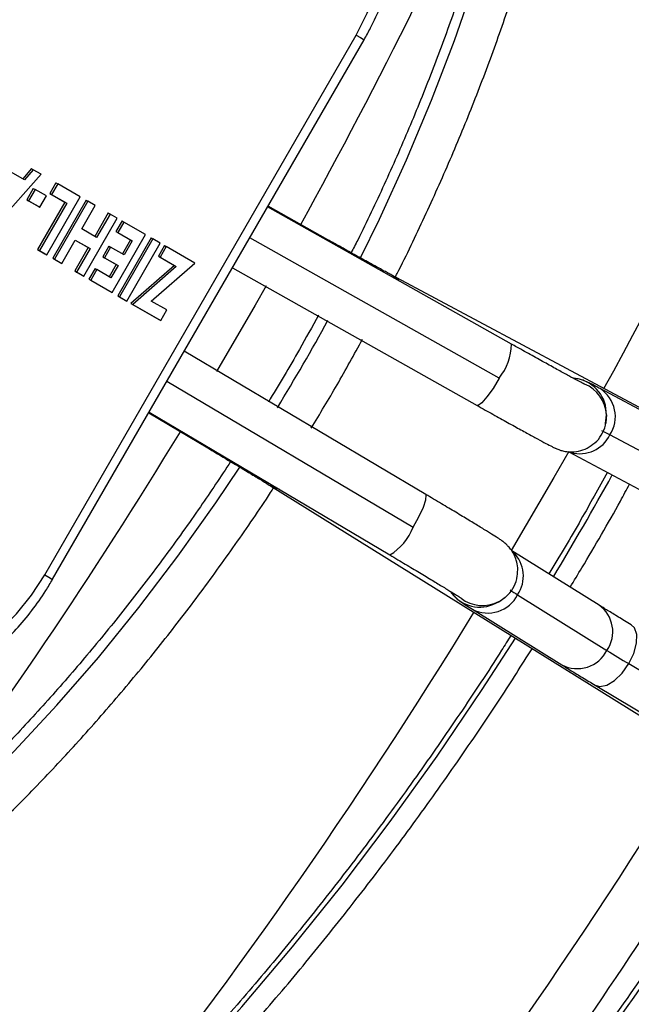
# Model space of a CAD drawing. Units: millimetres. Extents: x 5 to 414, y 3 to 291.
# Drawn here: x 174 to 176, y 25 to 27 of the extents above; entities that cross this region are included whole.
import ezdxf

# ---------------------------------------------------------------- set-up
doc = ezdxf.new("R2010")
doc.units = ezdxf.units.MM

msp = doc.modelspace()

# ---------------------------------------------------------------- linework, layer by layer
at = {"color": 7, "linetype": 'Continuous', "lineweight": 25}
for p, q in [((174.3592, 25.7434), (175.1342, 27.0857)), ((174.379, 25.7319), (175.154, 27.0743)), ((174.3262, 26.7535), (174.3044, 26.7284)), ((174.3307, 26.7509), (174.3089, 26.7258)), ((174.3262, 26.7535), (174.3307, 26.7509)), ((174.35, 26.7398), (174.3307, 26.7509)), ((174.2372, 26.6126), (174.35, 26.7398)), ((174.3089, 26.7258), (174.276, 26.7448)), ((174.3309, 26.7043), (174.3147, 26.6763)), ((174.3353, 26.7017), (174.3192, 26.6738)), ((174.3309, 26.7043), (174.3353, 26.7017)), ((174.3633, 26.6855), (174.3353, 26.7017)), ((174.3871, 26.7184), (174.3719, 26.692)), ((174.3915, 26.7158), (174.3763, 26.6895)), ((174.3871, 26.7184), (174.3915, 26.7158)), ((174.4474, 26.6835), (174.3915, 26.7158)), ((174.3147, 26.6763), (174.3428, 26.6601)), ((174.3147, 26.6763), (174.3192, 26.6738)), ((174.3472, 26.6576), (174.3633, 26.6855)), ((174.3642, 26.5393), (174.4474, 26.6835)), ((174.3719, 26.692), (174.4097, 26.6702)), ((174.3719, 26.692), (174.3763, 26.6895)), ((174.3763, 26.6895), (174.4141, 26.6677)), ((174.4624, 26.6749), (174.3791, 26.5307)), ((174.4624, 26.6749), (174.4668, 26.6723)), ((174.3192, 26.6738), (174.3472, 26.6576)), ((174.4097, 26.6702), (174.3416, 26.5523)), ((174.3428, 26.6601), (174.3472, 26.6576)), ((174.4141, 26.6677), (174.346, 26.5498)), ((174.4668, 26.6723), (174.3835, 26.5281)), ((174.4097, 26.6702), (174.4141, 26.6677)), ((174.4513, 26.6035), (174.485, 26.6618)), ((174.485, 26.6618), (174.4668, 26.6723)), ((175.5209, 26.3171), (174.9138, 26.6582)), ((175.0639, 26.5766), (174.915, 26.6602)), ((174.4566, 26.4859), (174.5399, 26.6301)), ((174.5173, 26.6432), (174.4836, 26.5849)), ((174.5217, 26.6406), (174.488, 26.5823)), ((174.5173, 26.6432), (174.5217, 26.6406)), ((174.5399, 26.6301), (174.5217, 26.6406)), ((174.488, 26.5823), (174.4513, 26.6035)), ((174.5518, 26.6233), (174.5366, 26.5969)), ((174.5562, 26.6207), (174.541, 26.5944)), ((174.5518, 26.6233), (174.5562, 26.6207)), ((174.6103, 26.5895), (174.5562, 26.6207)), ((174.527, 26.4453), (174.6103, 26.5895)), ((174.5366, 26.5969), (174.5725, 26.5762)), ((174.5366, 26.5969), (174.541, 26.5944)), ((174.541, 26.5944), (174.5769, 26.5737)), ((174.6242, 26.5814), (174.541, 26.4372)), ((174.6286, 26.5789), (174.5454, 26.4347)), ((174.5725, 26.5762), (174.5524, 26.5414)), ((174.5725, 26.5762), (174.5769, 26.5737)), ((174.6242, 26.5814), (174.6286, 26.5789)), ((174.6468, 26.5684), (174.6286, 26.5789)), ((174.3416, 26.5523), (174.3598, 26.5418)), ((174.3416, 26.5523), (174.346, 26.5498)), ((174.4017, 26.5176), (174.4353, 26.5757)), ((174.4676, 26.5571), (174.434, 26.499)), ((174.4353, 26.5757), (174.4676, 26.5571)), ((174.4353, 26.5757), (174.472, 26.5545)), ((174.472, 26.5545), (174.4384, 26.4964)), ((174.4676, 26.5571), (174.472, 26.5545)), ((174.5189, 26.5608), (174.5037, 26.5344)), ((174.5233, 26.5582), (174.5081, 26.5319)), ((174.5189, 26.5608), (174.5233, 26.5582)), ((174.5568, 26.5389), (174.5233, 26.5582)), ((174.5769, 26.5737), (174.5568, 26.5389)), ((174.5635, 26.4242), (174.6468, 26.5684)), ((174.6572, 26.5624), (174.642, 26.5361)), ((174.6616, 26.5598), (174.6464, 26.5335)), ((174.6572, 26.5624), (174.6616, 26.5598)), ((174.7327, 26.5188), (174.6616, 26.5598)), ((174.346, 26.5498), (174.3642, 26.5393)), ((174.3598, 26.5418), (174.3642, 26.5393)), ((174.3791, 26.5307), (174.3973, 26.5202)), ((174.3791, 26.5307), (174.3835, 26.5281)), ((174.3835, 26.5281), (174.4017, 26.5176)), ((174.5037, 26.5344), (174.5372, 26.5151)), ((174.5037, 26.5344), (174.5081, 26.5319)), ((174.5081, 26.5319), (174.5416, 26.5125)), ((174.642, 26.5361), (174.682, 26.513)), ((174.642, 26.5361), (174.6464, 26.5335)), ((174.6464, 26.5335), (174.6864, 26.5104)), ((174.3973, 26.5202), (174.4017, 26.5176)), ((174.4846, 26.505), (174.4693, 26.4786)), ((174.489, 26.5025), (174.4737, 26.476)), ((174.4846, 26.505), (174.489, 26.5025)), ((174.5241, 26.4822), (174.489, 26.5025)), ((174.5372, 26.5151), (174.5197, 26.4847)), ((174.5416, 26.5125), (174.5241, 26.4822)), ((174.5372, 26.5151), (174.5416, 26.5125)), ((174.682, 26.513), (174.5739, 26.4182)), ((174.6864, 26.5104), (174.5784, 26.4156)), ((174.6244, 26.4242), (174.7327, 26.5188)), ((174.682, 26.513), (174.6864, 26.5104)), ((174.8263, 26.5067), (175.4351, 26.1645)), ((174.434, 26.499), (174.4522, 26.4885)), ((174.434, 26.499), (174.4384, 26.4964)), ((174.4384, 26.4964), (174.4566, 26.4859)), ((174.4522, 26.4885), (174.4566, 26.4859)), ((174.4693, 26.4786), (174.5226, 26.4478)), ((174.4693, 26.4786), (174.4737, 26.476)), ((177.3089, 25.3735), (175.2233, 26.4884)), ((174.4737, 26.476), (174.527, 26.4453)), ((174.5226, 26.4478), (174.527, 26.4453)), ((174.541, 26.4372), (174.5591, 26.4267)), ((174.541, 26.4372), (174.5454, 26.4347)), ((174.5454, 26.4347), (174.5635, 26.4242)), ((174.5591, 26.4267), (174.5635, 26.4242)), ((174.5739, 26.4182), (174.6435, 26.378)), ((174.5739, 26.4182), (174.5784, 26.4156)), ((174.5784, 26.4156), (174.6479, 26.3754)), ((174.6632, 26.4019), (174.6244, 26.4242)), ((174.6479, 26.3754), (174.6632, 26.4019)), ((174.6435, 26.378), (174.6479, 26.3754)), ((175.3073, 25.9431), (174.7066, 26.2993)), ((175.9719, 26.083), (175.741, 26.2064)), ((174.618, 26.1457), (174.7648, 26.0587)), ((174.6191, 26.1478), (175.2181, 25.7926)), ((175.7549, 26.1199), (175.757, 26.1411)), ((175.757, 26.1411), (175.7566, 26.149)), ((175.9966, 25.9678), (175.7657, 26.0913)), ((175.6635, 26.0494), (175.8894, 25.9286)), ((174.9209, 25.9646), (176.929, 24.7155)), ((175.7387, 25.6676), (175.5215, 25.8027)), ((175.4818, 25.6726), (175.4889, 25.6763)), ((175.4889, 25.6763), (175.5053, 25.6877)), ((175.536, 25.6934), (175.7583, 25.5551)), ((175.4239, 25.6573), (175.6462, 25.519)), ((175.8126, 25.5221), (176.1889, 25.2961)), ((175.7288, 25.4687), (176.1051, 25.2428))]:
    msp.add_line(p, q, dxfattribs=at)
at = {"color": 8, "linetype": 'Continuous', "lineweight": 25}
for p, q in [((175.4903, 26.2326), (174.8695, 26.5814)), ((174.6635, 26.2246), (175.276, 25.8614))]:
    msp.add_line(p, q, dxfattribs=at)
at = {"color": 8, "linetype": 'Continuous', "lineweight": 25, "flags": 128}
for points in [[(175.1453, 26.5316), (175.1923, 26.6277), (175.2598, 26.7751), (175.322, 26.9235), (175.3789, 27.0725), (175.4303, 27.2218), (175.476, 27.3708), (175.5158, 27.5191), (175.5498, 27.6663), (175.5777, 27.812), (175.5995, 27.9557), (175.6151, 28.0969), (175.6244, 28.2354), (175.6276, 28.3707), (175.6244, 28.5023), (175.6151, 28.63), (175.5995, 28.7532), (175.5777, 28.8718), (175.5498, 28.9852), (175.5158, 29.0932), (175.476, 29.1955), (175.4303, 29.2918), (175.4218, 29.3078)], [(175.1342, 27.0857), (175.1447, 27.0797), (175.1514, 27.0758), (175.154, 27.0743), (175.154, 27.0743)], [(175.0657, 26.5729), (175.0652, 26.5749), (175.0639, 26.5766)], [(175.2417, 26.474), (175.2359, 26.4797), (175.2233, 26.4884)], [(174.9107, 26.4619), (174.8832, 26.4139), (174.787, 26.249)], [(175.4903, 26.2326), (175.4749, 26.207), (175.4598, 26.1855), (175.4469, 26.1707), (175.4378, 26.1644), (175.4351, 26.1645)], [(174.769, 26.0589), (174.7669, 26.0583), (174.7648, 26.0587)], [(175.6632, 26.0495), (175.6264, 25.985), (175.5203, 25.8034)], [(172.5787, 24.3832), (172.5967, 24.3839), (172.7029, 24.3924), (172.8114, 24.409), (172.9219, 24.4337), (173.0341, 24.4662), (173.1477, 24.5066), (173.2622, 24.5547), (173.3774, 24.6104), (173.493, 24.6735), (173.6086, 24.7438), (173.7238, 24.8212), (173.8383, 24.9053), (173.9519, 24.996), (174.0641, 25.093), (174.1746, 25.196), (174.2831, 25.3047), (174.3893, 25.4187), (174.4929, 25.5378), (174.5935, 25.6616), (174.6909, 25.7897), (174.7848, 25.9218), (174.8445, 26.0106)], [(174.9427, 25.9559), (174.9348, 25.9581), (174.9209, 25.9646)], [(175.276, 25.8614), (175.2904, 25.8875), (175.3015, 25.9113), (175.3079, 25.9299), (175.3088, 25.941), (175.3073, 25.9431)], [(174.3592, 25.7434), (174.3697, 25.7373), (174.3764, 25.7335), (174.379, 25.7319), (174.379, 25.7319)], [(175.8126, 25.5221), (175.8249, 25.5477), (175.8317, 25.5729), (175.8323, 25.595), (175.8265, 25.6115), (175.8189, 25.6188)], [(174.182, 23.9999), (174.3196, 24.1222), (174.4555, 24.2505), (174.5893, 24.3844), (174.7208, 24.5237), (174.8498, 24.6682), (174.9759, 24.8175), (175.0991, 24.9714), (175.219, 25.1296), (175.3354, 25.2918), (175.4481, 25.4576), (175.5307, 25.5853)], [(175.7288, 25.4687), (175.7403, 25.4654), (175.7578, 25.4688), (175.7771, 25.4804), (175.7961, 25.4988), (175.8126, 25.5221)], [(174.1933, 22.9101), (174.3528, 23.045), (174.5107, 23.1859), (174.6668, 23.3328), (174.821, 23.4853), (174.973, 23.6433), (175.1225, 23.8065), (175.2695, 23.9748), (175.4135, 24.1477), (175.5545, 24.3252), (175.6922, 24.5069), (175.8264, 24.6926), (175.957, 24.8819), (176.0838, 25.0748), (176.1593, 25.1943)]]:
    msp.add_lwpolyline(points, dxfattribs=at)
at = {"color": 7, "linetype": 'Continuous', "lineweight": 25, "flags": 128}
for points in [[(175.1342, 27.0857), (175.1619, 27.1399), (175.1835, 27.1955), (175.1982, 27.2508), (175.2057, 27.3042), (175.2057, 27.354), (175.1982, 27.3988), (175.1835, 27.4371), (175.1619, 27.4678), (175.1342, 27.4899)], [(175.757, 26.1411), (175.7559, 26.1222), (175.7555, 26.1197)], [(174.0092, 25.5413), (174.0422, 25.5284), (174.0796, 25.5251), (174.1201, 25.5314), (174.1626, 25.5473), (174.2057, 25.5722), (174.2482, 25.6054), (174.2888, 25.6458), (174.3261, 25.6923), (174.3592, 25.7434)], [(175.4889, 25.6763), (175.5044, 25.6865), (175.5056, 25.6875)]]:
    msp.add_lwpolyline(points, dxfattribs=at)
at = {"color": 8, "linetype": 'Continuous', "lineweight": 25}
for centre, radius, start, end in [((163.1386, 33.1639), 13.5461, 331.08708, 336.23783), ((163.9802, 32.6852), 13.4358, 331.17086, 338.06077), ((170.4764, 28.8799), 5.2262, 328.6243, 331.3762), ((175.3792, 26.3205), 0.1417, 321.6433, 358.6228), ((175.6692, 26.1445), 0.0875, 2.9675, 84.9124), ((175.6696, 26.1365), 0.0875, 2.9665, 68.0324), ((175.6962, 26.1365), 0.083, 326.9546, 57.2999), ((163.1738, 33.1255), 13.4964, 323.33042, 328.62585), ((175.6913, 26.1271), 0.0826, 254.1317, 334.2977), ((168.8204, 29.8358), 7.9433, 328.94467, 331.05588), ((175.1442, 25.9136), 0.1418, 301.3793, 338.3546), ((175.4677, 25.7399), 0.0826, 325.7107, 45.7007), ((175.4417, 25.7504), 0.0875, 215.7907, 297.2957), ((175.4488, 25.7541), 0.0875, 232.2742, 297.2964), ((175.462, 25.731), 0.083, 242.6891, 333.0452), ((164.0257, 32.6239), 13.3656, 321.3333, 328.54602), ((175.6916, 25.6014), 0.0812, 325.2364, 54.585), ((175.6843, 25.5927), 0.083, 242.6624, 333.0465), ((164.8915, 32.0556), 12.9877, 313.74541, 328.66986), ((164.4836, 32.3522), 13.6219, 320.21732, 328.49117)]:
    msp.add_arc(centre, radius, start, end, dxfattribs=at)
at = {"color": 7, "linetype": 'Continuous', "lineweight": 25}
for centre, radius, start, end in [((175.6834, 25.9519), 0.1619, 59.4246, 67.4775), ((175.6148, 25.8331), 0.1603, 232.4532, 240.5862), ((178.059, 29.276), 4.3747, 238.2713, 239.1032)]:
    msp.add_arc(centre, radius, start, end, dxfattribs=at)
for points, knots in [([(175.2316, 26.484), (175.2331, 26.4869), (175.2589, 26.5362), (175.3049, 26.6336), (175.369, 26.7758), (175.428, 26.9192), (175.4823, 27.063), (175.5316, 27.2071), (175.5758, 27.351), (175.6148, 27.4943), (175.6485, 27.6369), (175.6767, 27.7782), (175.6995, 27.9179), (175.7167, 28.0558), (175.7284, 28.1914), (175.7343, 28.3244), (175.7347, 28.4545), (175.7293, 28.5813), (175.7182, 28.7046), (175.7014, 28.824), (175.679, 28.9393), (175.651, 29.05), (175.6173, 29.1558), (175.5787, 29.2567), (175.5484, 29.3194), (175.5333, 29.3506)], [0, 0, 0, 0, 0.002807, 0.048085, 0.093366, 0.138652, 0.183943, 0.229242, 0.27455, 0.319868, 0.365196, 0.410537, 0.45589, 0.501256, 0.546636, 0.592028, 0.637432, 0.682845, 0.728263, 0.773679, 0.819084, 0.864468, 0.909817, 0.955115, 1, 1, 1, 1]), ([(175.4154, 29.3054), (175.4272, 29.2824), (175.4537, 29.2304), (175.489, 29.1428), (175.5223, 29.0443), (175.5503, 28.9407), (175.573, 28.8324), (175.5904, 28.7197), (175.6024, 28.6028), (175.6089, 28.4821), (175.6099, 28.3578), (175.6055, 28.2303), (175.5955, 28.0998), (175.5801, 27.9669), (175.5592, 27.8317), (175.533, 27.6946), (175.5014, 27.5561), (175.4645, 27.4164), (175.4224, 27.276), (175.3753, 27.1352), (175.3232, 26.9944), (175.2664, 26.8539), (175.2046, 26.7143), (175.1562, 26.611), (175.1272, 26.5548), (175.1217, 26.5442)], [0, 0, 0, 0, 0.036385, 0.081982, 0.127487, 0.172921, 0.218304, 0.263653, 0.308981, 0.3543, 0.399615, 0.444933, 0.490257, 0.53559, 0.580934, 0.62629, 0.671657, 0.717036, 0.762426, 0.807825, 0.853234, 0.89865, 0.944072, 0.9895, 1, 1, 1, 1]), ([(175.154, 27.0743), (175.1595, 27.0839), (175.1748, 27.1115), (175.1966, 27.1586), (175.2174, 27.2155), (175.2326, 27.2732), (175.2418, 27.331), (175.2444, 27.3882), (175.2401, 27.4419), (175.2293, 27.4908), (175.213, 27.5341), (175.1913, 27.5727), (175.1636, 27.6072), (175.1353, 27.6324), (175.1153, 27.6448), (175.1083, 27.6492)], [0, 0, 0, 0, 0.046813, 0.133043, 0.219678, 0.306969, 0.395185, 0.484471, 0.574634, 0.655166, 0.732761, 0.807441, 0.879842, 0.957757, 1, 1, 1, 1]), ([(175.2233, 26.4884), (175.2198, 26.4903), (175.2098, 26.4957), (175.1887, 26.5072), (175.159, 26.5235), (175.1251, 26.5423), (175.0928, 26.5604), (175.0719, 26.5721), (175.0639, 26.5766)], [0, 0, 0, 0, 0.102451, 0.293634, 0.487283, 0.682429, 0.878226, 1, 1, 1, 1]), ([(175.0403, 26.3893), (175.0247, 26.3606), (174.9849, 26.2874), (174.9419, 26.216), (174.9157, 26.1725)], [0, 0, 0, 0, 0.391104, 1, 1, 1, 1]), ([(175.0222, 26.1077), (175.044, 26.1436), (175.0882, 26.2164), (175.1292, 26.2912), (175.1501, 26.3292)], [0, 0, 0, 0, 0.491987, 1, 1, 1, 1]), ([(175.703, 26.2172), (175.7027, 26.2173), (175.702, 26.2176), (175.6955, 26.2209), (175.6833, 26.2274), (175.6638, 26.2378), (175.6381, 26.2519), (175.6072, 26.2689), (175.5723, 26.2883), (175.5428, 26.3048), (175.5254, 26.3146), (175.5209, 26.3171)], [0, 0, 0, 0, 0.057066, 0.145882, 0.262237, 0.393613, 0.530844, 0.670185, 0.81037, 0.950934, 1, 1, 1, 1]), ([(175.741, 26.2064), (175.7375, 26.2082), (175.7273, 26.2137), (175.7171, 26.219), (175.7093, 26.2227), (175.7035, 26.2253), (175.6951, 26.2283), (175.6855, 26.231), (175.6785, 26.2313), (175.6757, 26.2315)], [0, 0, 0, 0, 0.164037, 0.489618, 0.666314, 0.782221, 0.853409, 0.941742, 1, 1, 1, 1]), ([(175.4351, 26.1645), (175.442, 26.1607), (175.4619, 26.1496), (175.4936, 26.1318), (175.5286, 26.1124), (175.5597, 26.0953), (175.5862, 26.0809), (175.6074, 26.0695), (175.6204, 26.0627), (175.6285, 26.0588), (175.6339, 26.0563), (175.6414, 26.0534), (175.6521, 26.0504), (175.668, 26.0483), (175.6881, 26.0501), (175.7097, 26.0573), (175.7219, 26.0667), (175.728, 26.0714)], [0, 0, 0, 0, 0.053112, 0.154428, 0.255906, 0.357544, 0.459501, 0.562165, 0.666815, 0.723256, 0.76666, 0.789675, 0.815113, 0.850511, 0.898185, 0.948654, 1, 1, 1, 1]), ([(175.728, 26.0714), (175.7281, 26.0715), (175.735, 26.0762), (175.7448, 26.091), (175.754, 26.1079), (175.7548, 26.1183), (175.7549, 26.1199)], [0, 0, 0, 0, 0.004703, 0.443254, 0.917558, 1, 1, 1, 1]), ([(174.7648, 26.0587), (174.7715, 26.0547), (174.7909, 26.0432), (174.8218, 26.0248), (174.8556, 26.0045), (174.8852, 25.9866), (174.9068, 25.9733), (174.9171, 25.967), (174.9209, 25.9646)], [0, 0, 0, 0, 0.102838, 0.29885, 0.494855, 0.690483, 0.885357, 1, 1, 1, 1]), ([(174.8219, 26.0246), (174.797, 25.9871), (174.7437, 25.9068), (174.658, 25.7877), (174.5659, 25.6668), (174.4709, 25.5499), (174.3734, 25.4371), (174.2735, 25.3288), (174.1716, 25.2253), (174.068, 25.1268), (173.9629, 25.0336), (173.8566, 24.946), (173.7494, 24.864), (173.6416, 24.7882), (173.5456, 24.7259), (173.4856, 24.6906), (173.4618, 24.6766)], [0, 0, 0, 0, 0.064947, 0.138877, 0.2128, 0.286711, 0.36061, 0.434494, 0.508361, 0.582209, 0.656037, 0.729842, 0.803625, 0.877385, 0.951123, 1, 1, 1, 1]), ([(175.7594, 25.9981), (175.7377, 25.9588), (175.6907, 25.8736), (175.6406, 25.7902), (175.6137, 25.7453)], [0, 0, 0, 0, 0.461649, 1, 1, 1, 1]), ([(175.6666, 25.7124), (175.6764, 25.7284), (175.7195, 25.7989), (175.7689, 25.8845), (175.807, 25.9546), (175.8146, 25.9686)], [0, 0, 0, 0, 0.190729, 0.838112, 1, 1, 1, 1]), ([(173.5242, 24.5683), (173.544, 24.5799), (173.6012, 24.6135), (173.6957, 24.6739), (173.8073, 24.7515), (173.9181, 24.8352), (174.0278, 24.9247), (174.1361, 25.0196), (174.2427, 25.1199), (174.3474, 25.2253), (174.45, 25.3354), (174.5502, 25.45), (174.6477, 25.5688), (174.7424, 25.6915), (174.8336, 25.8181), (174.8958, 25.9077), (174.9264, 25.9558), (174.9289, 25.9597)], [0, 0, 0, 0, 0.038771, 0.112302, 0.185823, 0.25933, 0.332821, 0.406294, 0.479749, 0.553187, 0.62661, 0.700018, 0.773413, 0.846798, 0.920174, 0.993543, 1, 1, 1, 1]), ([(175.5339, 25.7343), (175.5351, 25.7413), (175.5374, 25.7549), (175.5346, 25.7744), (175.5288, 25.7909), (175.5212, 25.804), (175.5133, 25.8136), (175.5068, 25.8199), (175.5022, 25.8237), (175.498, 25.8269), (175.4924, 25.8308), (175.4833, 25.8367), (175.467, 25.847), (175.4439, 25.8612), (175.4153, 25.8786), (175.3826, 25.8983), (175.3465, 25.9199), (175.3205, 25.9353), (175.3073, 25.9431)], [0, 0, 0, 0, 0.047246, 0.090643, 0.129102, 0.162778, 0.191227, 0.214308, 0.232636, 0.256556, 0.300069, 0.385417, 0.485323, 0.591137, 0.693699, 0.795305, 0.896541, 1, 1, 1, 1]), ([(175.2181, 25.7926), (175.2247, 25.7887), (175.2441, 25.7771), (175.275, 25.7587), (175.3088, 25.7385), (175.3385, 25.7205), (175.3632, 25.7054), (175.3813, 25.6941), (175.3914, 25.6877), (175.3958, 25.6847), (175.3955, 25.685), (175.3954, 25.6851)], [0, 0, 0, 0, 0.0738203, 0.2145227, 0.355221, 0.4956481, 0.6355342, 0.7742187, 0.8928239, 0.9771517, 1, 1, 1, 1]), ([(173.8583, 25.4841), (173.868, 25.479), (173.8906, 25.4672), (173.929, 25.4557), (173.9724, 25.4501), (174.0171, 25.4516), (174.0628, 25.4602), (174.1093, 25.476), (174.156, 25.4989), (174.2021, 25.5288), (174.2467, 25.5651), (174.2888, 25.6069), (174.3276, 25.6533), (174.3574, 25.6956), (174.3734, 25.7225), (174.379, 25.7319)], [0, 0, 0, 0, 0.0561098, 0.1299726, 0.2038415, 0.2790346, 0.3566631, 0.4373997, 0.5211856, 0.6071748, 0.6941696, 0.7810743, 0.8676212, 0.9538538, 1, 1, 1, 1]), ([(175.5053, 25.6877), (175.5062, 25.6884), (175.5141, 25.6937), (175.5244, 25.7092), (175.5329, 25.7249), (175.5339, 25.7339), (175.5339, 25.7343)], [0, 0, 0, 0, 0.061791, 0.508337, 0.982218, 1, 1, 1, 1]), ([(175.3691, 25.7017), (175.3694, 25.7012), (175.3717, 25.6969), (175.3772, 25.6909), (175.3836, 25.6846), (175.3883, 25.6808), (175.3925, 25.6776), (175.3981, 25.6737), (175.407, 25.6679), (175.418, 25.661), (175.4239, 25.6573)], [0, 0, 0, 0, 0.0126543, 0.1000139, 0.1708875, 0.2271671, 0.3006169, 0.4342323, 0.6963099, 1, 1, 1, 1]), ([(175.8189, 25.6188), (175.8132, 25.6222), (175.7965, 25.6322), (175.772, 25.6471), (175.7515, 25.6596), (175.7419, 25.6656), (175.7387, 25.6676)], [0, 0, 0, 0, 0.173943, 0.504616, 0.834316, 1, 1, 1, 1]), ([(175.5192, 25.5925), (175.5115, 25.5801), (175.4703, 25.5139), (175.3922, 25.3966), (175.2847, 25.241), (175.1736, 25.089), (175.0596, 24.9406), (174.9427, 24.796), (174.8232, 24.6556), (174.7012, 24.5195), (174.577, 24.3881), (174.4508, 24.2615), (174.3228, 24.1399), (174.1932, 24.0236), (174.0623, 23.9127), (173.9303, 23.8075), (173.7974, 23.7081), (173.6638, 23.6148), (173.528, 23.526), (173.4367, 23.472), (173.3901, 23.4445)], [0, 0, 0, 0, 0.013293, 0.071217, 0.12914, 0.187061, 0.244981, 0.302898, 0.360813, 0.418725, 0.476633, 0.534538, 0.592438, 0.650335, 0.708226, 0.766114, 0.823996, 0.881874, 0.939747, 1, 1, 1, 1]), ([(173.4214, 23.3904), (173.4452, 23.4043), (173.5144, 23.4448), (173.6287, 23.5166), (173.7641, 23.6078), (173.8989, 23.7052), (174.0328, 23.8085), (174.1656, 23.9175), (174.2971, 24.032), (174.4271, 24.1519), (174.5554, 24.277), (174.6817, 24.407), (174.8058, 24.5417), (174.9276, 24.6809), (175.0468, 24.8243), (175.1631, 24.9718), (175.2766, 25.123), (175.3867, 25.2778), (175.4856, 25.4232), (175.546, 25.5182), (175.5722, 25.5594)], [0, 0, 0, 0, 0.030462, 0.088312, 0.146162, 0.204008, 0.261851, 0.31969, 0.377526, 0.435357, 0.493184, 0.551008, 0.608829, 0.666646, 0.724461, 0.782273, 0.840082, 0.897891, 0.955697, 1, 1, 1, 1]), ([(175.6462, 25.519), (175.6498, 25.5167), (175.6604, 25.5102), (175.6823, 25.4968), (175.7072, 25.4817), (175.7236, 25.4719), (175.7288, 25.4687)], [0, 0, 0, 0, 0.174044, 0.511979, 0.846143, 1, 1, 1, 1]), ([(176.1477, 25.2015), (176.1356, 25.1819), (176.0854, 25.1), (175.9932, 24.9587), (175.8712, 24.778), (175.7456, 24.6006), (175.6169, 24.4266), (175.4852, 24.2563), (175.3506, 24.0899), (175.2134, 23.9276), (175.0737, 23.7697), (174.9317, 23.6162), (174.7875, 23.4675), (174.6415, 23.3237), (174.4937, 23.185), (174.3443, 23.0517), (174.1937, 22.9237), (174.0418, 22.8014), (173.889, 22.6849), (173.7355, 22.5743), (173.5814, 22.4698), (173.4308, 22.3736), (173.3315, 22.3152), (173.2838, 22.2872)], [0, 0, 0, 0, 0.015591, 0.06501, 0.114428, 0.163846, 0.213263, 0.262678, 0.312093, 0.361505, 0.410917, 0.460326, 0.509733, 0.559139, 0.608542, 0.657942, 0.70734, 0.756736, 0.806128, 0.855519, 0.904906, 0.954291, 1, 1, 1, 1]), ([(173.3151, 22.2331), (173.3425, 22.249), (173.4219, 22.2954), (173.5533, 22.3771), (173.7089, 22.48), (173.864, 22.5891), (174.0184, 22.7042), (174.1718, 22.8251), (174.3241, 22.9517), (174.4751, 23.0838), (174.6246, 23.2213), (174.7723, 23.364), (174.9182, 23.5116), (175.0619, 23.6641), (175.2034, 23.8211), (175.3425, 23.9826), (175.4789, 24.1482), (175.6125, 24.3178), (175.7432, 24.4912), (175.8707, 24.6681), (175.9948, 24.8484), (176.1051, 25.0152), (176.1724, 25.1229), (176.2008, 25.1685)], [0, 0, 0, 0, 0.025997, 0.075374, 0.124752, 0.174127, 0.223501, 0.272873, 0.322242, 0.371609, 0.420974, 0.470337, 0.519697, 0.569056, 0.618413, 0.667768, 0.717121, 0.766473, 0.815824, 0.865174, 0.914524, 0.963872, 1, 1, 1, 1]), ([(176.5018, 24.9833), (176.4707, 24.9325), (176.3958, 24.8103), (176.2727, 24.6196), (176.1334, 24.4112), (175.9905, 24.206), (175.8445, 24.0041), (175.6953, 23.8057), (175.5432, 23.6112), (175.3883, 23.4205), (175.2308, 23.2339), (175.0707, 23.0517), (174.9084, 22.874), (174.7438, 22.7009), (174.5772, 22.5326), (174.4088, 22.3694), (174.2388, 22.2112), (174.0672, 22.0584), (173.8942, 21.9111), (173.7202, 21.7694), (173.5451, 21.6334), (173.3692, 21.5033), (173.1927, 21.3791), (173.0157, 21.2612), (172.8401, 21.1502), (172.7236, 21.0818), (172.6662, 21.048)], [0, 0, 0, 0, 0.029986, 0.072232, 0.114479, 0.156724, 0.198968, 0.241212, 0.283454, 0.325694, 0.367933, 0.41017, 0.452405, 0.494638, 0.536869, 0.579097, 0.621323, 0.663545, 0.705765, 0.747982, 0.790196, 0.832408, 0.874616, 0.916821, 0.959024, 1, 1, 1, 1]), ([(172.7287, 20.9398), (172.7603, 20.9582), (172.8519, 21.0116), (173.0034, 21.1049), (173.183, 21.2216), (173.3621, 21.3447), (173.5405, 21.4737), (173.7181, 21.6087), (173.8947, 21.7495), (174.0701, 21.8959), (174.2442, 22.0478), (174.4167, 22.2052), (174.5876, 22.3677), (174.7566, 22.5353), (174.9237, 22.7078), (175.0886, 22.885), (175.2511, 23.0668), (175.4112, 23.2529), (175.5687, 23.4433), (175.7233, 23.6376), (175.8751, 23.8358), (176.0238, 24.0376), (176.1692, 24.2429), (176.3114, 24.4514), (176.4497, 24.6631), (176.5483, 24.818), (176.5996, 24.903), (176.6072, 24.9156)], [0, 0, 0, 0, 0.022232, 0.064446, 0.106659, 0.14887, 0.191079, 0.233285, 0.275489, 0.317691, 0.35989, 0.402087, 0.444281, 0.486472, 0.528662, 0.570849, 0.613034, 0.655218, 0.697399, 0.739579, 0.781758, 0.823935, 0.866112, 0.908287, 0.950462, 0.992636, 1, 1, 1, 1]), ([(176.8177, 24.7847), (176.7928, 24.744), (176.7249, 24.6334), (176.6101, 24.456), (176.4737, 24.2523), (176.3338, 24.0519), (176.1907, 23.8548), (176.0445, 23.6613), (175.8954, 23.4716), (175.7435, 23.2858), (175.5889, 23.1042), (175.4319, 22.9269), (175.2725, 22.7542), (175.111, 22.5861), (174.9475, 22.423), (174.7823, 22.2648), (174.6153, 22.1119), (174.447, 21.9644), (174.2773, 21.8223), (174.1065, 21.6859), (173.9348, 21.5553), (173.7623, 21.4307), (173.5892, 21.312), (173.4157, 21.1997), (173.2761, 21.1142), (173.1943, 21.0666), (173.1705, 21.0527)], [0, 0, 0, 0, 0.02532, 0.06882, 0.112319, 0.155818, 0.199316, 0.242814, 0.286311, 0.329808, 0.373303, 0.416797, 0.460291, 0.503783, 0.547273, 0.590762, 0.63425, 0.677737, 0.721221, 0.764704, 0.808186, 0.851666, 0.895144, 0.938621, 0.982096, 1, 1, 1, 1]), ([(173.2017, 20.9986), (173.2325, 21.0165), (173.3215, 21.0685), (173.4689, 21.1593), (173.6436, 21.2732), (173.8178, 21.3933), (173.9913, 21.5195), (174.1641, 21.6516), (174.3358, 21.7894), (174.5063, 21.9329), (174.6755, 22.0819), (174.8431, 22.2362), (175.0091, 22.3958), (175.1732, 22.5603), (175.3352, 22.7296), (175.4951, 22.9037), (175.6526, 23.0822), (175.8076, 23.2651), (175.9599, 23.4521), (176.1093, 23.643), (176.2558, 23.8377), (176.3992, 24.0359), (176.5393, 24.2375), (176.6758, 24.4423), (176.7864, 24.6137), (176.8501, 24.7178), (176.8708, 24.7517)], [0, 0, 0, 0, 0.022887, 0.06636, 0.109834, 0.153307, 0.196778, 0.240248, 0.283717, 0.327184, 0.37065, 0.414115, 0.457578, 0.50104, 0.544501, 0.58796, 0.631418, 0.674876, 0.718332, 0.761787, 0.805242, 0.848696, 0.89215, 0.935603, 0.979056, 1, 1, 1, 1])]:
    msp.add_open_spline(points, degree=3, knots=knots, dxfattribs=at)

doc.saveas('drawing.dxf')
